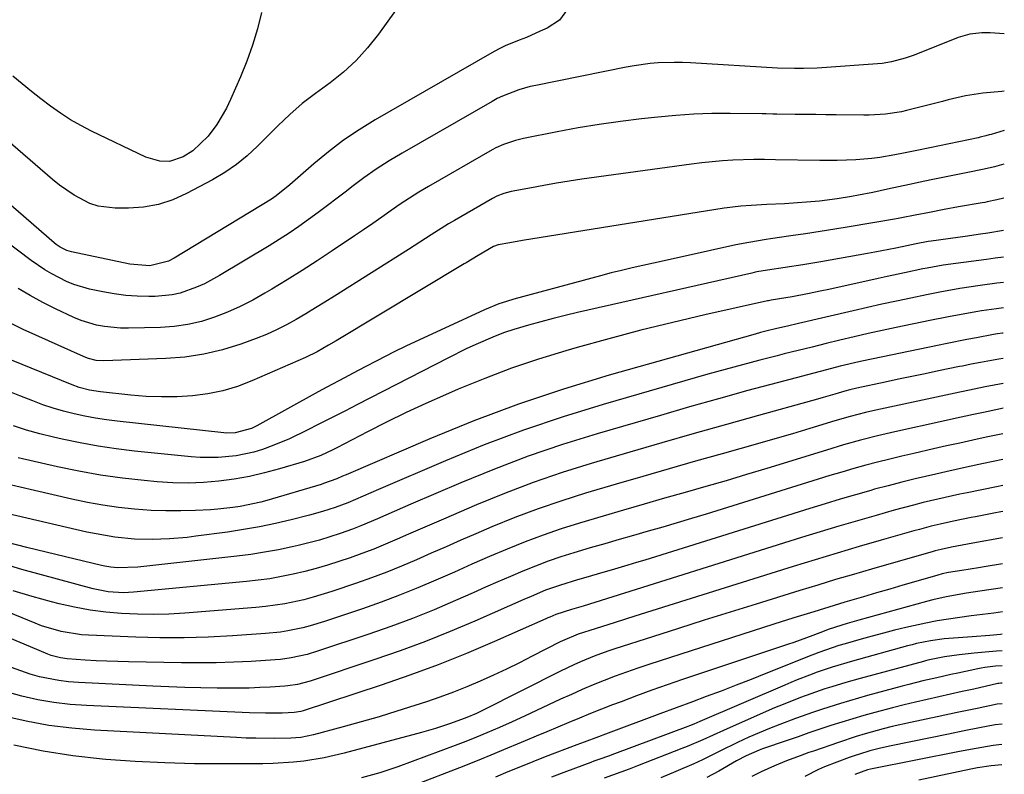
# Model space of a CAD drawing. Units: inches. Extents: x 1820619 to 1825982, y 473902 to 480274.
# Drawn here: x 1825741 to 1825973, y 477586 to 477764 of the extents above; entities that cross this region are included whole.
import ezdxf

# ---------------------------------------------------------------- set-up
doc = ezdxf.new("R2010")
doc.units = ezdxf.units.IN
doc.header["$MEASUREMENT"] = 0
doc.layers.add('7', color=7, linetype='Continuous')
doc.layers.add('8', color=7, linetype='Continuous')

msp = doc.modelspace()

# ---------------------------------------------------------------- linework, layer by layer
at = {"layer": '7', "color": 18}
for points in [[(1825833.45, 477771.2, 1908), (1825825.82, 477760.51, 1908), (1825823.3, 477757.32, 1908), (1825820.6, 477754.32, 1908), (1825817.62, 477751.59, 1908), (1825814.46, 477749.04, 1908), (1825811, 477746.53, 1908), (1825809.44, 477745.36, 1908), (1825807.91, 477744.15, 1908), (1825804.97, 477741.58, 1908), (1825802.14, 477738.9, 1908), (1825800.74, 477737.53, 1908), (1825797.39, 477734.15, 1908), (1825794.94, 477731.88, 1908), (1825792.38, 477729.77, 1908), (1825789.63, 477727.91, 1908), (1825786.75, 477726.2, 1908), (1825780.66, 477722.95, 1908), (1825777.38, 477721.5, 1908), (1825774.01, 477720.39, 1908), (1825770.52, 477719.77, 1908), (1825766.94, 477719.49, 1908), (1825763.87, 477719.48, 1908), (1825759.79, 477719.98, 1908), (1825757.85, 477720.64, 1908), (1825754.15, 477722.57, 1908), (1825750.7, 477724.96, 1908), (1825749.06, 477726.28, 1908), (1825731.45, 477741.4, 1908)], [(1825871, 477767.25, 1906), (1825868.5, 477763.81, 1906), (1825865.58, 477761.97, 1906), (1825863.96, 477761.2, 1906), (1825860.68, 477759.77, 1906), (1825859.02, 477759.12, 1906), (1825855.72, 477757.75, 1906), (1825854.13, 477756.95, 1906), (1825852.55, 477756.1, 1906), (1825825.07, 477740.31, 1906), (1825821.28, 477737.98, 1906), (1825817.59, 477735.51, 1906), (1825814.06, 477732.82, 1906), (1825810.63, 477729.99, 1906), (1825804.96, 477725.01, 1906), (1825801.76, 477722.4, 1906), (1825800.62, 477721.65, 1906), (1825777.76, 477707.77, 1906), (1825776.4, 477707.03, 1906), (1825771.96, 477705.91, 1906), (1825767.29, 477706.36, 1906), (1825753.52, 477709.23, 1906), (1825752.42, 477709.55, 1906), (1825750.88, 477710.3, 1906), (1825749.93, 477710.95, 1906), (1825749.49, 477711.31, 1906), (1825726.01, 477731.72, 1906)], [(1825973.26, 477760.63, 1904), (1825973.22, 477760.63, 1904), (1825969.92, 477760.82, 1904), (1825968, 477760.84, 1904), (1825965.14, 477760.55, 1904), (1825962.39, 477759.75, 1904), (1825952.04, 477755.6, 1904), (1825949.94, 477754.84, 1904), (1825946.69, 477753.97, 1904), (1825944.48, 477753.61, 1904), (1825943.37, 477753.5, 1904), (1825930.26, 477752.57, 1904), (1825929.19, 477752.5, 1904), (1825925.98, 477752.4, 1904), (1825923.84, 477752.39, 1904), (1825919.83, 477752.47, 1904), (1825899.32, 477753.77, 1904), (1825897.43, 477753.85, 1904), (1825895.53, 477753.88, 1904), (1825891.74, 477753.74, 1904), (1825889.85, 477753.57, 1904), (1825886.09, 477753.07, 1904), (1825884.23, 477752.73, 1904), (1825862.93, 477748.45, 1904), (1825861.59, 477748.15, 1904), (1825858.93, 477747.41, 1904), (1825855.07, 477745.94, 1904), (1825853.83, 477745.33, 1904), (1825852.62, 477744.67, 1904), (1825831.41, 477732.5, 1904), (1825828.35, 477730.65, 1904), (1825825.34, 477728.72, 1904), (1825822.42, 477726.67, 1904), (1825819.55, 477724.53, 1904), (1825818.31, 477723.56, 1904), (1825816.1, 477721.85, 1904), (1825813.88, 477720.16, 1904), (1825811.64, 477718.49, 1904), (1825809.39, 477716.83, 1904), (1825807.11, 477715.21, 1904), (1825804.81, 477713.64, 1904), (1825802.46, 477712.13, 1904), (1825800.09, 477710.65, 1904), (1825788.42, 477703.62, 1904), (1825784.85, 477701.69, 1904), (1825783, 477700.87, 1904), (1825779.18, 477699.52, 1904), (1825777.23, 477699.06, 1904), (1825773.22, 477698.69, 1904), (1825771.79, 477698.68, 1904), (1825769.04, 477698.75, 1904), (1825766.31, 477698.94, 1904), (1825763.6, 477699.31, 1904), (1825760.9, 477699.8, 1904), (1825757.82, 477700.46, 1904), (1825754.12, 477701.52, 1904), (1825752.35, 477702.25, 1904), (1825748.91, 477704.01, 1904), (1825747.26, 477705, 1904), (1825744.08, 477707.2, 1904), (1825737.3, 477712.31, 1904)], [(1825973.22, 477747.1, 1902), (1825972.71, 477747, 1902), (1825968.18, 477746.65, 1902), (1825964.09, 477745.98, 1902), (1825960.04, 477745.01, 1902), (1825958.7, 477744.67, 1902), (1825950.26, 477742.53, 1902), (1825949.02, 477742.24, 1902), (1825945.24, 477741.65, 1902), (1825941.42, 477741.44, 1902), (1825940.15, 477741.43, 1902), (1825933.67, 477741.51, 1902), (1825931.26, 477741.54, 1902), (1825928.85, 477741.57, 1902), (1825924.03, 477741.62, 1902), (1825919.72, 477741.68, 1902), (1825918.71, 477741.7, 1902), (1825917.2, 477741.74, 1902), (1825916.7, 477741.75, 1902), (1825916.19, 477741.76, 1902), (1825908.67, 477741.84, 1902), (1825904.4, 477741.8, 1902), (1825900.14, 477741.67, 1902), (1825895.89, 477741.38, 1902), (1825891.65, 477740.98, 1902), (1825887.84, 477740.56, 1902), (1825882.85, 477739.94, 1902), (1825877.87, 477739.23, 1902), (1825872.91, 477738.41, 1902), (1825867.97, 477737.49, 1902), (1825860.03, 477735.93, 1902), (1825858.11, 477735.47, 1902), (1825855.31, 477734.52, 1902), (1825853.52, 477733.7, 1902), (1825852.66, 477733.23, 1902), (1825837.62, 477724.6, 1902), (1825835.37, 477723.26, 1902), (1825833.15, 477721.88, 1902), (1825830.96, 477720.43, 1902), (1825828.81, 477718.94, 1902), (1825826.67, 477717.42, 1902), (1825824.52, 477715.92, 1902), (1825822.36, 477714.43, 1902), (1825820.19, 477712.96, 1902), (1825814.97, 477709.46, 1902), (1825811.44, 477707.13, 1902), (1825807.89, 477704.84, 1902), (1825804.31, 477702.6, 1902), (1825800.7, 477700.4, 1902), (1825799.1, 477699.45, 1902), (1825796.23, 477697.84, 1902), (1825793.31, 477696.35, 1902), (1825790.31, 477695.02, 1902), (1825787.26, 477693.81, 1902), (1825784.13, 477692.84, 1902), (1825780.97, 477692.08, 1902), (1825777.75, 477691.64, 1902), (1825774.48, 477691.4, 1902), (1825766.94, 477691.23, 1902), (1825765.05, 477691.26, 1902), (1825761.3, 477691.63, 1902), (1825759.44, 477691.98, 1902), (1825755.82, 477693.02, 1902), (1825754.06, 477693.72, 1902), (1825749.74, 477695.78, 1902), (1825746.77, 477697.32, 1902), (1825743.84, 477698.91, 1902), (1825740.96, 477700.61, 1902)], [(1825973.16, 477729.85, 1898), (1825970.92, 477729.22, 1898), (1825968.48, 477728.67, 1898), (1825964.27, 477727.86, 1898), (1825960.74, 477727.15, 1898), (1825959.56, 477726.91, 1898), (1825956.05, 477726.17, 1898), (1825953.48, 477725.62, 1898), (1825950.91, 477725.08, 1898), (1825948.35, 477724.53, 1898), (1825945.78, 477723.97, 1898), (1825942.33, 477723.23, 1898), (1825938.95, 477722.56, 1898), (1825937.26, 477722.24, 1898), (1825933.86, 477721.69, 1898), (1825929.74, 477721.19, 1898), (1825927.68, 477720.98, 1898), (1825923.54, 477720.67, 1898), (1825921.47, 477720.55, 1898), (1825917.31, 477720.36, 1898), (1825913.65, 477720.15, 1898), (1825911.22, 477719.98, 1898), (1825909.26, 477719.77, 1898), (1825907.95, 477719.59, 1898), (1825907.3, 477719.49, 1898), (1825859.74, 477711.89, 1898), (1825856.78, 477711.38, 1898), (1825854.02, 477710.85, 1898), (1825852.91, 477710.45, 1898), (1825849.3, 477708.38, 1898), (1825847.91, 477707.52, 1898), (1825846.52, 477706.66, 1898), (1825846.05, 477706.38, 1898), (1825815.85, 477688.28, 1898), (1825814.08, 477687.23, 1898), (1825811.41, 477685.67, 1898), (1825808.64, 477684.3, 1898), (1825796.02, 477678.81, 1898), (1825792.62, 477677.52, 1898), (1825789.17, 477676.47, 1898), (1825785.64, 477675.76, 1898), (1825782.04, 477675.29, 1898), (1825778.4, 477675.09, 1898), (1825774.77, 477675.03, 1898), (1825771.13, 477675.17, 1898), (1825767.5, 477675.45, 1898), (1825760.36, 477676.21, 1898), (1825757.82, 477676.61, 1898), (1825755.33, 477677.28, 1898), (1825753.71, 477677.87, 1898), (1825739.38, 477683.7, 1898)], [(1825973.13, 477721.89, 1896), (1825971.54, 477721.46, 1896), (1825969.24, 477720.99, 1896), (1825968.66, 477720.89, 1896), (1825968.08, 477720.79, 1896), (1825962.5, 477719.81, 1896), (1825959.08, 477719.19, 1896), (1825955.67, 477718.53, 1896), (1825952.25, 477717.86, 1896), (1825949.03, 477717.23, 1896), (1825948.23, 477717.09, 1896), (1825947.42, 477716.95, 1896), (1825936.75, 477715.13, 1896), (1825933.32, 477714.56, 1896), (1825929.89, 477714.01, 1896), (1825926.45, 477713.48, 1896), (1825923.01, 477712.98, 1896), (1825918.18, 477712.28, 1896), (1825917.16, 477712.13, 1896), (1825913.07, 477711.46, 1896), (1825910.02, 477710.85, 1896), (1825898.1, 477708.2, 1896), (1825895.6, 477707.65, 1896), (1825893.11, 477707.1, 1896), (1825890.61, 477706.55, 1896), (1825888.11, 477706.01, 1896), (1825885.62, 477705.45, 1896), (1825883.13, 477704.86, 1896), (1825880.65, 477704.24, 1896), (1825878.18, 477703.59, 1896), (1825857.76, 477698.08, 1896), (1825855.99, 477697.55, 1896), (1825854.24, 477696.97, 1896), (1825850.84, 477695.57, 1896), (1825832.27, 477686.99, 1896), (1825829.52, 477685.68, 1896), (1825825.45, 477683.58, 1896), (1825822.74, 477682.16, 1896), (1825819.92, 477680.67, 1896), (1825817.84, 477679.57, 1896), (1825813.69, 477677.33, 1896), (1825811.62, 477676.2, 1896), (1825797.17, 477668.24, 1896), (1825795.95, 477667.63, 1896), (1825792.07, 477666.54, 1896), (1825790.09, 477666.52, 1896), (1825789.43, 477666.58, 1896), (1825764.31, 477669.29, 1896), (1825761.76, 477669.61, 1896), (1825759.22, 477670, 1896), (1825756.7, 477670.48, 1896), (1825754.19, 477671.02, 1896), (1825751.7, 477671.66, 1896), (1825749.24, 477672.37, 1896), (1825746.81, 477673.19, 1896), (1825744.4, 477674.08, 1896), (1825741.36, 477675.28, 1896), (1825737.46, 477676.86, 1896)], [(1825973.11, 477714.24, 1894), (1825969.39, 477713.63, 1894), (1825967.62, 477713.36, 1894), (1825964.08, 477712.84, 1894), (1825962.31, 477712.6, 1894), (1825956.05, 477711.74, 1894), (1825955.36, 477711.65, 1894), (1825952.5, 477711.11, 1894), (1825950.28, 477710.65, 1894), (1825947.71, 477710.11, 1894), (1825944.39, 477709.45, 1894), (1825942.73, 477709.14, 1894), (1825941.07, 477708.84, 1894), (1825930.02, 477706.9, 1894), (1825925.84, 477706.2, 1894), (1825921.66, 477705.56, 1894), (1825917.47, 477704.94, 1894), (1825915, 477704.5, 1894), (1825914.38, 477704.37, 1894), (1825913.77, 477704.23, 1894), (1825872.76, 477694.93, 1894), (1825869.86, 477694.24, 1894), (1825866.97, 477693.52, 1894), (1825864.09, 477692.74, 1894), (1825861.22, 477691.93, 1894), (1825857.77, 477690.92, 1894), (1825855.52, 477690.19, 1894), (1825853.32, 477689.33, 1894), (1825848.76, 477687.36, 1894), (1825846.54, 477686.35, 1894), (1825842.15, 477684.19, 1894), (1825820.94, 477673.24, 1894), (1825817.95, 477671.7, 1894), (1825814.95, 477670.17, 1894), (1825811.94, 477668.66, 1894), (1825808.93, 477667.15, 1894), (1825804.88, 477665.18, 1894), (1825800.78, 477663.48, 1894), (1825798.51, 477662.67, 1894), (1825796.47, 477662.06, 1894), (1825792.32, 477661.18, 1894), (1825788.09, 477660.77, 1894), (1825783.83, 477660.78, 1894), (1825781.71, 477660.93, 1894), (1825768.37, 477662.27, 1894), (1825764.08, 477662.78, 1894), (1825759.8, 477663.4, 1894), (1825755.55, 477664.19, 1894), (1825751.32, 477665.08, 1894), (1825749.27, 477665.55, 1894), (1825746.1, 477666.36, 1894), (1825742.95, 477667.24, 1894), (1825739.85, 477668.26, 1894)], [(1825973.09, 477708, 1892), (1825971.1, 477707.73, 1892), (1825969.1, 477707.46, 1892), (1825961.81, 477706.49, 1892), (1825958.9, 477706.07, 1892), (1825955.06, 477705.39, 1892), (1825954.1, 477705.2, 1892), (1825949.79, 477704.28, 1892), (1825945.65, 477703.39, 1892), (1825943.58, 477702.94, 1892), (1825931.97, 477700.38, 1892), (1825930.27, 477700.02, 1892), (1825926.88, 477699.32, 1892), (1825923.26, 477698.63, 1892), (1825921.78, 477698.36, 1892), (1825918.37, 477697.83, 1892), (1825917.72, 477697.71, 1892), (1825917.5, 477697.66, 1892), (1825902.76, 477694.36, 1892), (1825895.18, 477692.6, 1892), (1825887.64, 477690.74, 1892), (1825880.12, 477688.75, 1892), (1825872.63, 477686.67, 1892), (1825869.99, 477685.91, 1892), (1825863.56, 477683.93, 1892), (1825857.18, 477681.78, 1892), (1825850.89, 477679.39, 1892), (1825844.65, 477676.84, 1892), (1825841.62, 477675.53, 1892), (1825836.97, 477673.46, 1892), (1825832.35, 477671.33, 1892), (1825827.78, 477669.1, 1892), (1825823.23, 477666.8, 1892), (1825816.03, 477663.06, 1892), (1825815.11, 477662.6, 1892), (1825812.3, 477661.27, 1892), (1825808.42, 477659.83, 1892), (1825802.53, 477658.07, 1892), (1825799.01, 477657.12, 1892), (1825795.47, 477656.3, 1892), (1825791.89, 477655.67, 1892), (1825788.28, 477655.18, 1892), (1825784.65, 477654.89, 1892), (1825781.02, 477654.75, 1892), (1825777.38, 477654.83, 1892), (1825773.75, 477655.05, 1892), (1825770.67, 477655.33, 1892), (1825765.52, 477655.9, 1892), (1825760.38, 477656.62, 1892), (1825755.28, 477657.54, 1892), (1825750.21, 477658.6, 1892), (1825741.01, 477660.72, 1892)], [(1825973.05, 477696.07, 1888), (1825971.4, 477695.83, 1888), (1825967.92, 477695.31, 1888), (1825967, 477695.15, 1888), (1825962.27, 477694.32, 1888), (1825960.08, 477693.91, 1888), (1825955.73, 477693.04, 1888), (1825947.79, 477691.39, 1888), (1825944.47, 477690.68, 1888), (1825941.16, 477689.95, 1888), (1825937.86, 477689.19, 1888), (1825934.56, 477688.4, 1888), (1825931.27, 477687.6, 1888), (1825927.97, 477686.8, 1888), (1825924.68, 477685.98, 1888), (1825921.39, 477685.16, 1888), (1825919.77, 477684.76, 1888), (1825915.68, 477683.71, 1888), (1825911.59, 477682.63, 1888), (1825907.52, 477681.51, 1888), (1825903.45, 477680.37, 1888), (1825878.76, 477673.26, 1888), (1825869.33, 477670.35, 1888), (1825859.98, 477667.21, 1888), (1825850.76, 477663.72, 1888), (1825841.62, 477660, 1888), (1825825.87, 477653.23, 1888), (1825822.27, 477651.66, 1888), (1825818.66, 477650.11, 1888), (1825815.69, 477649.01, 1888), (1825812.68, 477648.03, 1888), (1825809.63, 477647.18, 1888), (1825805.29, 477646.08, 1888), (1825801.58, 477645.21, 1888), (1825797.84, 477644.42, 1888), (1825794.08, 477643.76, 1888), (1825790.31, 477643.19, 1888), (1825782.86, 477642.19, 1888), (1825780.8, 477641.95, 1888), (1825776.66, 477641.58, 1888), (1825772.52, 477641.42, 1888), (1825768.38, 477641.54, 1888), (1825763.75, 477642.01, 1888), (1825759.32, 477642.74, 1888), (1825757.13, 477643.2, 1888), (1825724.11, 477650.83, 1888)], [(1825973.03, 477690.1, 1886), (1825972.84, 477690.07, 1886), (1825971.64, 477689.88, 1886), (1825970.74, 477689.73, 1886), (1825966.72, 477688.99, 1886), (1825964.41, 477688.56, 1886), (1825959.8, 477687.66, 1886), (1825957.5, 477687.19, 1886), (1825940.08, 477683.57, 1886), (1825938.98, 477683.34, 1886), (1825934.62, 477682.3, 1886), (1825931.37, 477681.46, 1886), (1825919.74, 477678.37, 1886), (1825912.85, 477676.52, 1886), (1825905.97, 477674.62, 1886), (1825899.11, 477672.68, 1886), (1825892.25, 477670.7, 1886), (1825877.36, 477666.34, 1886), (1825869.21, 477663.79, 1886), (1825861.13, 477661.05, 1886), (1825853.16, 477658.02, 1886), (1825845.26, 477654.8, 1886), (1825833.49, 477649.75, 1886), (1825829.57, 477648.05, 1886), (1825825.65, 477646.31, 1886), (1825821.7, 477644.66, 1886), (1825819.7, 477643.89, 1886), (1825816.85, 477642.88, 1886), (1825814.4, 477642.07, 1886), (1825811.93, 477641.32, 1886), (1825809.43, 477640.65, 1886), (1825806.92, 477640.03, 1886), (1825805.52, 477639.71, 1886), (1825802.29, 477639.02, 1886), (1825799.04, 477638.42, 1886), (1825795.78, 477637.92, 1886), (1825792.5, 477637.5, 1886), (1825769.21, 477634.92, 1886), (1825764.4, 477634.74, 1886), (1825762.85, 477634.9, 1886), (1825761.38, 477635.16, 1886), (1825760.65, 477635.31, 1886), (1825752.13, 477637.33, 1886), (1825747.57, 477638.44, 1886), (1825743.02, 477639.58, 1886), (1825738.48, 477640.77, 1886)], [(1825973.01, 477684.1, 1884), (1825971.95, 477683.92, 1884), (1825967.62, 477683.15, 1884), (1825965.49, 477682.75, 1884), (1825963.38, 477682.32, 1884), (1825962.67, 477682.18, 1884), (1825957.79, 477681.17, 1884), (1825954.64, 477680.51, 1884), (1825951.49, 477679.85, 1884), (1825948.34, 477679.19, 1884), (1825945.2, 477678.52, 1884), (1825938.51, 477677.1, 1884), (1825936.89, 477676.72, 1884), (1825935.68, 477676.38, 1884), (1825933.35, 477675.68, 1884), (1825930.61, 477674.87, 1884), (1825929.24, 477674.48, 1884), (1825927.87, 477674.09, 1884), (1825915.39, 477670.67, 1884), (1825907.79, 477668.56, 1884), (1825900.19, 477666.43, 1884), (1825892.6, 477664.24, 1884), (1825885.03, 477662.03, 1884), (1825875.97, 477659.36, 1884), (1825869.11, 477657.2, 1884), (1825862.3, 477654.88, 1884), (1825855.57, 477652.32, 1884), (1825848.91, 477649.6, 1884), (1825841.13, 477646.26, 1884), (1825838.4, 477645.09, 1884), (1825835.67, 477643.9, 1884), (1825832.95, 477642.7, 1884), (1825830.23, 477641.5, 1884), (1825827.5, 477640.33, 1884), (1825824.75, 477639.2, 1884), (1825821.97, 477638.15, 1884), (1825819.17, 477637.15, 1884), (1825816.52, 477636.25, 1884), (1825813.86, 477635.39, 1884), (1825811.19, 477634.59, 1884), (1825808.48, 477633.89, 1884), (1825805.77, 477633.24, 1884), (1825803.03, 477632.69, 1884), (1825800.28, 477632.21, 1884), (1825797.51, 477631.83, 1884), (1825794.74, 477631.52, 1884), (1825768.18, 477629.01, 1884), (1825765.79, 477628.89, 1884), (1825762.2, 477629.13, 1884), (1825759.85, 477629.55, 1884), (1825758.68, 477629.83, 1884), (1825741.88, 477634.41, 1884), (1825736.98, 477635.83, 1884)], [(1825972.99, 477678.21, 1882), (1825968.74, 477677.41, 1882), (1825966.17, 477676.89, 1882), (1825963.61, 477676.35, 1882), (1825962.76, 477676.17, 1882), (1825943.01, 477671.94, 1882), (1825940.56, 477671.39, 1882), (1825936.92, 477670.45, 1882), (1825933.31, 477669.4, 1882), (1825927.48, 477667.61, 1882), (1825923.36, 477666.37, 1882), (1825919.23, 477665.14, 1882), (1825915.09, 477663.95, 1882), (1825910.95, 477662.78, 1882), (1825906.77, 477661.62, 1882), (1825900.54, 477659.87, 1882), (1825894.31, 477658.1, 1882), (1825888.09, 477656.31, 1882), (1825881.87, 477654.49, 1882), (1825874.6, 477652.34, 1882), (1825869.01, 477650.58, 1882), (1825863.46, 477648.69, 1882), (1825857.98, 477646.61, 1882), (1825852.55, 477644.4, 1882), (1825848.76, 477642.78, 1882), (1825845.26, 477641.27, 1882), (1825841.77, 477639.75, 1882), (1825838.29, 477638.22, 1882), (1825834.81, 477636.68, 1882), (1825831.31, 477635.18, 1882), (1825827.79, 477633.75, 1882), (1825824.22, 477632.41, 1882), (1825820.64, 477631.14, 1882), (1825814.83, 477629.18, 1882), (1825810.46, 477627.83, 1882), (1825808.25, 477627.26, 1882), (1825803.78, 477626.3, 1882), (1825799.27, 477625.64, 1882), (1825796.99, 477625.41, 1882), (1825780.23, 477624.07, 1882), (1825776.51, 477623.86, 1882), (1825772.78, 477623.75, 1882), (1825769.06, 477623.81, 1882), (1825765.33, 477623.97, 1882), (1825761.62, 477624.31, 1882), (1825757.93, 477624.79, 1882), (1825754.27, 477625.47, 1882), (1825750.64, 477626.29, 1882), (1825748.81, 477626.76, 1882), (1825744.3, 477628, 1882), (1825739.84, 477629.36, 1882)], [(1825972.95, 477666.38, 1878), (1825968.97, 477665.52, 1878), (1825965.87, 477664.84, 1878), (1825962.77, 477664.16, 1878), (1825959.68, 477663.48, 1878), (1825956.58, 477662.78, 1878), (1825951.94, 477661.74, 1878), (1825949.1, 477661.08, 1878), (1825946.26, 477660.4, 1878), (1825943.43, 477659.68, 1878), (1825940.61, 477658.93, 1878), (1825937.8, 477658.15, 1878), (1825934.99, 477657.34, 1878), (1825932.19, 477656.51, 1878), (1825929.4, 477655.66, 1878), (1825903.01, 477647.44, 1878), (1825899.61, 477646.4, 1878), (1825896.21, 477645.37, 1878), (1825892.8, 477644.37, 1878), (1825889.38, 477643.39, 1878), (1825885.96, 477642.42, 1878), (1825882.55, 477641.44, 1878), (1825879.14, 477640.45, 1878), (1825875.73, 477639.45, 1878), (1825871.85, 477638.3, 1878), (1825868.8, 477637.35, 1878), (1825865.79, 477636.32, 1878), (1825862.81, 477635.19, 1878), (1825859.85, 477633.99, 1878), (1825856.92, 477632.73, 1878), (1825853.99, 477631.46, 1878), (1825851.07, 477630.18, 1878), (1825848.15, 477628.9, 1878), (1825843.97, 477627.04, 1878), (1825838.94, 477624.9, 1878), (1825833.87, 477622.85, 1878), (1825828.74, 477620.94, 1878), (1825823.57, 477619.14, 1878), (1825811.46, 477615.1, 1878), (1825809.02, 477614.36, 1878), (1825805.29, 477613.53, 1878), (1825802.77, 477613.19, 1878), (1825801.5, 477613.08, 1878), (1825795.85, 477612.73, 1878), (1825791.75, 477612.53, 1878), (1825787.64, 477612.39, 1878), (1825783.54, 477612.35, 1878), (1825779.43, 477612.39, 1878), (1825766.98, 477612.64, 1878), (1825764.44, 477612.7, 1878), (1825761.89, 477612.78, 1878), (1825759.34, 477612.89, 1878), (1825756.8, 477613.02, 1878), (1825752.49, 477613.29, 1878), (1825750.96, 477613.52, 1878), (1825748.73, 477614.12, 1878), (1825748, 477614.39, 1878), (1825743.88, 477616.14, 1878), (1825741.46, 477617.18, 1878), (1825739.05, 477618.21, 1878)], [(1825972.93, 477660.26, 1876), (1825968.39, 477659.34, 1876), (1825964.33, 477658.47, 1876), (1825959.52, 477657.41, 1876), (1825957.12, 477656.87, 1876), (1825952.29, 477655.74, 1876), (1825949.09, 477654.95, 1876), (1825945.9, 477654.12, 1876), (1825942.71, 477653.27, 1876), (1825941.84, 477653.02, 1876), (1825938.23, 477652, 1876), (1825934.63, 477650.96, 1876), (1825931.04, 477649.88, 1876), (1825927.45, 477648.78, 1876), (1825888.57, 477636.61, 1876), (1825886.59, 477636, 1876), (1825884.61, 477635.4, 1876), (1825880.65, 477634.24, 1876), (1825878.66, 477633.67, 1876), (1825874.69, 477632.52, 1876), (1825872.7, 477631.94, 1876), (1825868.7, 477630.72, 1876), (1825865.22, 477629.48, 1876), (1825861.81, 477628.05, 1876), (1825860.11, 477627.32, 1876), (1825856.71, 477625.83, 1876), (1825848.56, 477622.22, 1876), (1825842.75, 477619.75, 1876), (1825836.91, 477617.39, 1876), (1825830.99, 477615.21, 1876), (1825825.03, 477613.14, 1876), (1825809.77, 477608.08, 1876), (1825806.8, 477607.28, 1876), (1825804.53, 477606.94, 1876), (1825803.76, 477606.87, 1876), (1825800.34, 477606.66, 1876), (1825797.87, 477606.54, 1876), (1825795.39, 477606.45, 1876), (1825790.43, 477606.41, 1876), (1825787.82, 477606.44, 1876), (1825784.03, 477606.51, 1876), (1825780.24, 477606.6, 1876), (1825776.45, 477606.73, 1876), (1825772.67, 477606.9, 1876), (1825755.17, 477607.75, 1876), (1825752.86, 477607.93, 1876), (1825750.57, 477608.2, 1876), (1825746.03, 477609.1, 1876), (1825743.8, 477609.73, 1876), (1825739.43, 477611.25, 1876)], [(1825972.9, 477654.13, 1874), (1825971.42, 477653.85, 1874), (1825967.97, 477653.18, 1874), (1825964.52, 477652.47, 1874), (1825962.8, 477652.11, 1874), (1825959.36, 477651.35, 1874), (1825957.64, 477650.96, 1874), (1825954.18, 477650.13, 1874), (1825951.89, 477649.56, 1874), (1825947.33, 477648.34, 1874), (1825943.06, 477647.13, 1874), (1825938.66, 477645.87, 1874), (1825934.26, 477644.58, 1874), (1825929.88, 477643.26, 1874), (1825925.51, 477641.9, 1874), (1825874.09, 477625.74, 1874), (1825873.54, 477625.57, 1874), (1825871.34, 477624.92, 1874), (1825867.64, 477623.76, 1874), (1825866.23, 477623.17, 1874), (1825865.77, 477622.96, 1874), (1825865.3, 477622.76, 1874), (1825853.15, 477617.39, 1874), (1825846.57, 477614.6, 1874), (1825839.95, 477611.94, 1874), (1825833.24, 477609.48, 1874), (1825826.49, 477607.14, 1874), (1825808.08, 477601.08, 1874), (1825807.58, 477600.93, 1874), (1825806.02, 477600.67, 1874), (1825803.13, 477600.52, 1874), (1825799.28, 477600.52, 1874), (1825795.44, 477600.63, 1874), (1825757.09, 477602.3, 1874), (1825753.24, 477602.59, 1874), (1825749.41, 477603.03, 1874), (1825745.62, 477603.7, 1874), (1825741.85, 477604.52, 1874), (1825738.14, 477605.57, 1874)], [(1825972.88, 477648.05, 1872), (1825972.44, 477647.97, 1872), (1825970.77, 477647.64, 1872), (1825966.47, 477646.81, 1872), (1825965.43, 477646.61, 1872), (1825961.26, 477645.76, 1872), (1825958.15, 477645.06, 1872), (1825956.06, 477644.55, 1872), (1825953.3, 477643.83, 1872), (1825951.93, 477643.45, 1872), (1825944.28, 477641.27, 1872), (1825939.08, 477639.77, 1872), (1825933.9, 477638.24, 1872), (1825928.73, 477636.67, 1872), (1825923.56, 477635.08, 1872), (1825886.23, 477623.38, 1872), (1825881.57, 477621.91, 1872), (1825876.92, 477620.42, 1872), (1825872.9, 477619.11, 1872), (1825869.23, 477617.59, 1872), (1825868.64, 477617.29, 1872), (1825862.08, 477613.92, 1872), (1825859.04, 477612.39, 1872), (1825855.99, 477610.9, 1872), (1825852.91, 477609.46, 1872), (1825849.81, 477608.05, 1872), (1825846.68, 477606.72, 1872), (1825843.53, 477605.45, 1872), (1825840.34, 477604.28, 1872), (1825837.13, 477603.18, 1872), (1825834.39, 477602.29, 1872), (1825830.21, 477600.96, 1872), (1825826.01, 477599.67, 1872), (1825821.79, 477598.45, 1872), (1825817.56, 477597.28, 1872), (1825810.58, 477595.4, 1872), (1825807.53, 477594.78, 1872), (1825805.21, 477594.59, 1872), (1825801.47, 477594.55, 1872), (1825796.94, 477594.59, 1872), (1825794.68, 477594.66, 1872), (1825792.42, 477594.76, 1872), (1825758.99, 477596.51, 1872), (1825753.59, 477596.95, 1872), (1825748.21, 477597.61, 1872), (1825742.89, 477598.6, 1872), (1825737.6, 477599.8, 1872)], [(1825972.84, 477635.74, 1868), (1825968.48, 477634.97, 1868), (1825967.18, 477634.74, 1868), (1825963.26, 477634.13, 1868), (1825960.14, 477633.64, 1868), (1825958.63, 477633.32, 1868), (1825957.63, 477633.05, 1868), (1825952.44, 477631.56, 1868), (1825949.35, 477630.67, 1868), (1825946.27, 477629.77, 1868), (1825943.18, 477628.86, 1868), (1825940.1, 477627.95, 1868), (1825935.72, 477626.64, 1868), (1825933.16, 477625.88, 1868), (1825928.42, 477624.43, 1868), (1825923.69, 477622.97, 1868), (1825918.97, 477621.46, 1868), (1825889.56, 477611.99, 1868), (1825886.91, 477611.11, 1868), (1825884.27, 477610.19, 1868), (1825881.64, 477609.22, 1868), (1825879.03, 477608.21, 1868), (1825876.44, 477607.16, 1868), (1825873.86, 477606.08, 1868), (1825871.3, 477604.95, 1868), (1825868.76, 477603.79, 1868), (1825860.24, 477599.82, 1868), (1825857.31, 477598.48, 1868), (1825854.36, 477597.16, 1868), (1825851.41, 477595.88, 1868), (1825848.93, 477594.84, 1868), (1825846.43, 477593.84, 1868), (1825845.17, 477593.36, 1868), (1825843.92, 477592.88, 1868), (1825830.43, 477587.91, 1868), (1825826.18, 477586.47, 1868), (1825821.85, 477585.26, 1868)], [(1825972.82, 477630.03, 1866), (1825967.51, 477629.28, 1866), (1825964.33, 477628.8, 1866), (1825959.59, 477627.95, 1866), (1825956.46, 477627.23, 1866), (1825954.91, 477626.82, 1866), (1825939.03, 477622.4, 1866), (1825936.25, 477621.61, 1866), (1825933.47, 477620.79, 1866), (1825931.78, 477620.21, 1866), (1825930.8, 477619.84, 1866), (1825928.17, 477618.83, 1866), (1825925.19, 477617.73, 1866), (1825923.69, 477617.21, 1866), (1825922.19, 477616.69, 1866), (1825897.5, 477608.43, 1866), (1825893.85, 477607.19, 1866), (1825890.21, 477605.91, 1866), (1825886.59, 477604.58, 1866), (1825882.98, 477603.22, 1866), (1825880.96, 477602.45, 1866), (1825878.38, 477601.44, 1866), (1825875.79, 477600.41, 1866), (1825873.22, 477599.36, 1866), (1825870.66, 477598.3, 1866), (1825868.08, 477597.22, 1866), (1825865.53, 477596.15, 1866), (1825862.98, 477595.09, 1866), (1825860.43, 477594.03, 1866), (1825859.48, 477593.63, 1866), (1825855.33, 477591.91, 1866), (1825853.26, 477591.04, 1866), (1825849.11, 477589.32, 1866), (1825844.95, 477587.64, 1866), (1825842.86, 477586.83, 1866), (1825823.35, 477579.28, 1866)], [(1825972.81, 477624.37, 1864), (1825970.8, 477624.11, 1864), (1825968.13, 477623.77, 1864), (1825965.45, 477623.43, 1864), (1825962.78, 477623.09, 1864), (1825960.11, 477622.7, 1864), (1825957.45, 477622.27, 1864), (1825954.81, 477621.75, 1864), (1825950.05, 477620.69, 1864), (1825947.41, 477620.05, 1864), (1825944.77, 477619.39, 1864), (1825942.14, 477618.69, 1864), (1825939.52, 477617.96, 1864), (1825935.75, 477616.88, 1864), (1825934.3, 477616.45, 1864), (1825929.59, 477614.85, 1864), (1825926.88, 477613.79, 1864), (1825925.98, 477613.43, 1864), (1825917.1, 477609.85, 1864), (1825913.6, 477608.46, 1864), (1825910.1, 477607.09, 1864), (1825906.58, 477605.74, 1864), (1825903.06, 477604.42, 1864), (1825899.83, 477603.22, 1864), (1825895.99, 477601.79, 1864), (1825892.16, 477600.36, 1864), (1825879.36, 477595.56, 1864), (1825877.67, 477594.92, 1864), (1825874.27, 477593.67, 1864), (1825873.42, 477593.35, 1864), (1825872.57, 477593.03, 1864), (1825865.14, 477590.2, 1864), (1825862.2, 477589.06, 1864), (1825859.27, 477587.9, 1864), (1825856.36, 477586.69, 1864), (1825853.45, 477585.47, 1864)], [(1825972.79, 477619.15, 1862), (1825972.38, 477619.08, 1862), (1825969.85, 477618.83, 1862), (1825965.72, 477618.54, 1862), (1825962.4, 477618.28, 1862), (1825959.11, 477618, 1862), (1825955.86, 477617.57, 1862), (1825952.61, 477616.9, 1862), (1825951.54, 477616.64, 1862), (1825950.47, 477616.35, 1862), (1825937.52, 477612.79, 1862), (1825932.74, 477611.38, 1862), (1825929.2, 477610.17, 1862), (1825927.4, 477609.5, 1862), (1825924.45, 477608.34, 1862), (1825922.98, 477607.73, 1862), (1825921.53, 477607.12, 1862), (1825901.57, 477598.54, 1862), (1825900.15, 477597.94, 1862), (1825899.08, 477597.51, 1862), (1825898.72, 477597.37, 1862), (1825881.46, 477590.91, 1862), (1825880.07, 477590.41, 1862), (1825877.97, 477589.68, 1862), (1825876.57, 477589.19, 1862), (1825875.88, 477588.93, 1862), (1825870.15, 477586.79, 1862), (1825866.61, 477585.43, 1862)], [(1825972.76, 477611.66, 1858), (1825971.19, 477611.58, 1858), (1825968.68, 477611.25, 1858), (1825967.85, 477611.1, 1858), (1825967.02, 477610.94, 1858), (1825962.33, 477609.95, 1858), (1825960.68, 477609.6, 1858), (1825957.38, 477608.88, 1858), (1825954.09, 477608.12, 1858), (1825950.81, 477607.3, 1858), (1825949.18, 477606.88, 1858), (1825941.04, 477604.69, 1858), (1825938.9, 477604.09, 1858), (1825934.64, 477602.83, 1858), (1825930.4, 477601.46, 1858), (1825928.3, 477600.75, 1858), (1825924.1, 477599.27, 1858), (1825920.37, 477597.88, 1858), (1825917.92, 477596.92, 1858), (1825915.5, 477595.89, 1858), (1825913.09, 477594.83, 1858), (1825910.38, 477593.58, 1858), (1825906.26, 477591.6, 1858), (1825902.16, 477589.56, 1858), (1825900.1, 477588.59, 1858), (1825895.9, 477586.77, 1858), (1825892.35, 477585.31, 1858)], [(1825972.75, 477607.6, 1856), (1825972.45, 477607.58, 1856), (1825971.94, 477607.51, 1856), (1825971.77, 477607.48, 1856), (1825966.07, 477606.2, 1856), (1825963.33, 477605.59, 1856), (1825960.6, 477604.98, 1856), (1825957.86, 477604.37, 1856), (1825955.12, 477603.77, 1856), (1825952.38, 477603.14, 1856), (1825949.65, 477602.49, 1856), (1825946.94, 477601.8, 1856), (1825942.79, 477600.7, 1856), (1825940.18, 477599.97, 1856), (1825937.57, 477599.21, 1856), (1825934.98, 477598.41, 1856), (1825932.4, 477597.58, 1856), (1825929.83, 477596.72, 1856), (1825927.25, 477595.85, 1856), (1825924.68, 477594.98, 1856), (1825922.12, 477594.1, 1856), (1825916.32, 477592.1, 1856), (1825915.53, 477591.81, 1856), (1825912.45, 477590.45, 1856), (1825910.21, 477589.27, 1856), (1825906, 477586.87, 1856), (1825903.22, 477585.36, 1856)], [(1825972.73, 477602.73, 1854), (1825971.61, 477602.62, 1854), (1825966.89, 477601.65, 1854), (1825962.18, 477600.66, 1854), (1825957.47, 477599.66, 1854), (1825951.18, 477598.33, 1854), (1825946.88, 477597.35, 1854), (1825944.74, 477596.81, 1854), (1825940.49, 477595.64, 1854), (1825938.37, 477595.01, 1854), (1825934.18, 477593.63, 1854), (1825928.31, 477591.59, 1854), (1825927.25, 477591.22, 1854), (1825925.14, 477590.46, 1854), (1825921.95, 477589.28, 1854), (1825919.16, 477588.13, 1854), (1825916.02, 477586.7, 1854), (1825913.78, 477585.63, 1854)], [(1825972.72, 477597.89, 1852), (1825971.11, 477597.74, 1852), (1825967.44, 477597.06, 1852), (1825963.77, 477596.33, 1852), (1825960.1, 477595.58, 1852), (1825946.64, 477592.82, 1852), (1825944.12, 477592.27, 1852), (1825941.62, 477591.63, 1852), (1825939.15, 477590.89, 1852), (1825937.93, 477590.48, 1852), (1825936.72, 477590.04, 1852), (1825930.92, 477587.85, 1852), (1825929.49, 477587.23, 1852), (1825926.31, 477585.6, 1852)], [(1825972.68, 477588.37, 1848), (1825970.13, 477588.13, 1848), (1825966.96, 477587.62, 1848), (1825966.17, 477587.47, 1848), (1825965.38, 477587.31, 1848), (1825953.1, 477584.74, 1848)]]:
    msp.add_polyline3d(points, dxfattribs=at)
at = {"layer": '8', "color": 18}
for points in [[(1825798.3, 477765.65, 1910), (1825797.32, 477761.76, 1910), (1825796.19, 477757.92, 1910), (1825794.84, 477754.16, 1910), (1825793.35, 477750.44, 1910), (1825791.01, 477745.12, 1910), (1825790.03, 477743.09, 1910), (1825787.74, 477739.23, 1910), (1825785.72, 477736.49, 1910), (1825782.14, 477733.05, 1910), (1825779.88, 477731.62, 1910), (1825776.65, 477730.54, 1910), (1825774.34, 477730.56, 1910), (1825771.02, 477731.52, 1910), (1825758.28, 477737.67, 1910), (1825755.76, 477738.97, 1910), (1825753.3, 477740.37, 1910), (1825750.92, 477741.9, 1910), (1825748.6, 477743.53, 1910), (1825746.34, 477745.25, 1910), (1825744.11, 477747, 1910), (1825741.91, 477748.8, 1910), (1825739.74, 477750.64, 1910)], [(1825973.19, 477737.8, 1900), (1825970.2, 477736.91, 1900), (1825969.7, 477736.76, 1900), (1825968.95, 477736.54, 1900), (1825967.61, 477736.24, 1900), (1825967.34, 477736.18, 1900), (1825967.07, 477736.12, 1900), (1825955.71, 477733.76, 1900), (1825952.62, 477733.1, 1900), (1825949.54, 477732.45, 1900), (1825947.48, 477732.06, 1900), (1825943.94, 477731.47, 1900), (1825942.06, 477731.22, 1900), (1825938.29, 477730.92, 1900), (1825933.88, 477730.77, 1900), (1825931.83, 477730.75, 1900), (1825929.78, 477730.76, 1900), (1825919.35, 477730.92, 1900), (1825916.79, 477730.95, 1900), (1825914.24, 477730.96, 1900), (1825909.34, 477730.79, 1900), (1825906.9, 477730.66, 1900), (1825902.02, 477730.22, 1900), (1825899.6, 477729.92, 1900), (1825873.75, 477726.32, 1900), (1825870.77, 477725.88, 1900), (1825867.8, 477725.41, 1900), (1825864.83, 477724.89, 1900), (1825861.87, 477724.33, 1900), (1825857.12, 477723.41, 1900), (1825855.4, 477722.97, 1900), (1825853.75, 477722.34, 1900), (1825852.7, 477721.8, 1900), (1825843.74, 477716.65, 1900), (1825842.35, 477715.84, 1900), (1825838.28, 477713.26, 1900), (1825834.25, 477710.62, 1900), (1825832.89, 477709.76, 1900), (1825815.47, 477698.78, 1900), (1825813.24, 477697.38, 1900), (1825811, 477696, 1900), (1825808.75, 477694.64, 1900), (1825806.5, 477693.29, 1900), (1825804.2, 477692.01, 1900), (1825801.87, 477690.83, 1900), (1825799.47, 477689.77, 1900), (1825797.03, 477688.81, 1900), (1825793.41, 477687.49, 1900), (1825789.09, 477686.15, 1900), (1825784.71, 477685.08, 1900), (1825780.25, 477684.43, 1900), (1825775.74, 477684.06, 1900), (1825761.2, 477683.53, 1900), (1825759.33, 477683.66, 1900), (1825757.52, 477684.12, 1900), (1825756.93, 477684.34, 1900), (1825756.35, 477684.58, 1900), (1825742.19, 477690.96, 1900), (1825738.87, 477692.56, 1900)], [(1825973.07, 477702.04, 1890), (1825971.53, 477701.82, 1890), (1825967.54, 477701.27, 1890), (1825962.78, 477700.57, 1890), (1825958.05, 477699.74, 1890), (1825956.48, 477699.44, 1890), (1825954.91, 477699.12, 1890), (1825951.24, 477698.34, 1890), (1825947.84, 477697.62, 1890), (1825944.44, 477696.87, 1890), (1825941.04, 477696.11, 1890), (1825937.65, 477695.34, 1890), (1825924.78, 477692.34, 1890), (1825922.22, 477691.75, 1890), (1825919.66, 477691.15, 1890), (1825917.1, 477690.53, 1890), (1825915.83, 477690.19, 1890), (1825914.57, 477689.84, 1890), (1825880.17, 477680.15, 1890), (1825869.45, 477676.89, 1890), (1825858.82, 477673.36, 1890), (1825848.35, 477669.42, 1890), (1825837.98, 477665.2, 1890), (1825818.25, 477656.71, 1890), (1825817.37, 477656.33, 1890), (1825816.06, 477655.75, 1890), (1825812.88, 477654.61, 1890), (1825812.33, 477654.44, 1890), (1825799.54, 477650.65, 1890), (1825798.14, 477650.26, 1890), (1825793.28, 477649.22, 1890), (1825791.53, 477648.95, 1890), (1825788.01, 477648.56, 1890), (1825786.25, 477648.44, 1890), (1825782.79, 477648.26, 1890), (1825779.29, 477648.16, 1890), (1825775.8, 477648.16, 1890), (1825772.31, 477648.31, 1890), (1825768.35, 477648.6, 1890), (1825764.64, 477649.02, 1890), (1825760.95, 477649.54, 1890), (1825757.28, 477650.2, 1890), (1825753.63, 477650.97, 1890), (1825732.61, 477655.8, 1890)], [(1825972.97, 477672.37, 1880), (1825972.39, 477672.26, 1880), (1825968.34, 477671.38, 1880), (1825965.98, 477670.87, 1880), (1825961.26, 477669.85, 1880), (1825958.9, 477669.33, 1880), (1825947.48, 477666.82, 1880), (1825945.45, 477666.36, 1880), (1825943.42, 477665.88, 1880), (1825939.38, 477664.84, 1880), (1825935.35, 477663.73, 1880), (1825931.36, 477662.53, 1880), (1825917.36, 477658.2, 1880), (1825912.56, 477656.74, 1880), (1825907.74, 477655.3, 1880), (1825902.92, 477653.9, 1880), (1825898.09, 477652.52, 1880), (1825893.26, 477651.15, 1880), (1825888.43, 477649.77, 1880), (1825883.6, 477648.37, 1880), (1825878.78, 477646.96, 1880), (1825873.22, 477645.32, 1880), (1825868.91, 477643.96, 1880), (1825864.62, 477642.5, 1880), (1825860.39, 477640.9, 1880), (1825856.2, 477639.19, 1880), (1825852.04, 477637.4, 1880), (1825847.88, 477635.6, 1880), (1825843.73, 477633.78, 1880), (1825839.39, 477631.86, 1880), (1825835.12, 477630.04, 1880), (1825830.83, 477628.3, 1880), (1825826.48, 477626.68, 1880), (1825822.11, 477625.14, 1880), (1825813.14, 477622.13, 1880), (1825809.74, 477621.09, 1880), (1825808.02, 477620.65, 1880), (1825804.54, 477619.92, 1880), (1825802.78, 477619.63, 1880), (1825799.25, 477619.27, 1880), (1825791.43, 477618.74, 1880), (1825785.74, 477618.45, 1880), (1825780.05, 477618.28, 1880), (1825774.36, 477618.29, 1880), (1825768.67, 477618.43, 1880), (1825757.53, 477618.87, 1880), (1825755.91, 477618.98, 1880), (1825751.14, 477619.74, 1880), (1825746.49, 477621.13, 1880), (1825744.98, 477621.7, 1880), (1825715.8, 477633.63, 1880)], [(1825972.86, 477641.87, 1870), (1825965.87, 477640.6, 1870), (1825963.34, 477640.13, 1870), (1825960.81, 477639.63, 1870), (1825958.41, 477639.11, 1870), (1825956.98, 477638.74, 1870), (1825956.5, 477638.6, 1870), (1825941.99, 477634.45, 1870), (1825937.76, 477633.22, 1870), (1825933.53, 477631.98, 1870), (1825929.31, 477630.71, 1870), (1825925.09, 477629.42, 1870), (1825914.79, 477626.23, 1870), (1825908.69, 477624.33, 1870), (1825902.59, 477622.41, 1870), (1825896.5, 477620.48, 1870), (1825890.41, 477618.52, 1870), (1825881.55, 477615.66, 1870), (1825879.91, 477615.11, 1870), (1825876.66, 477613.92, 1870), (1825873.45, 477612.61, 1870), (1825871.87, 477611.91, 1870), (1825868.75, 477610.42, 1870), (1825850.35, 477601.17, 1870), (1825849.88, 477600.94, 1870), (1825848.93, 477600.48, 1870), (1825846.67, 477599.47, 1870), (1825845.42, 477598.99, 1870), (1825842.59, 477597.98, 1870), (1825839.32, 477596.9, 1870), (1825837.66, 477596.41, 1870), (1825836, 477595.94, 1870), (1825817.8, 477591.07, 1870), (1825813.07, 477589.98, 1870), (1825808.27, 477589.21, 1870), (1825805.85, 477588.96, 1870), (1825801.01, 477588.65, 1870), (1825798.58, 477588.6, 1870), (1825789.49, 477588.56, 1870), (1825782.51, 477588.61, 1870), (1825775.54, 477588.79, 1870), (1825768.58, 477589.16, 1870), (1825761.62, 477589.64, 1870), (1825760.85, 477589.7, 1870), (1825753.84, 477590.48, 1870), (1825746.88, 477591.53, 1870), (1825739.99, 477592.97, 1870)], [(1825972.77, 477615.24, 1860), (1825971.39, 477615.13, 1860), (1825968.76, 477614.89, 1860), (1825966.13, 477614.64, 1860), (1825962.6, 477614.29, 1860), (1825959.17, 477613.82, 1860), (1825955.28, 477613, 1860), (1825954.73, 477612.86, 1860), (1825954.19, 477612.71, 1860), (1825939.29, 477608.71, 1860), (1825935.95, 477607.77, 1860), (1825932.63, 477606.76, 1860), (1825930.98, 477606.22, 1860), (1825927.7, 477605.09, 1860), (1825925.23, 477604.18, 1860), (1825921.16, 477602.59, 1860), (1825919.14, 477601.75, 1860), (1825917.14, 477600.89, 1860), (1825907.11, 477596.46, 1860), (1825904.66, 477595.37, 1860), (1825902.22, 477594.26, 1860), (1825898.53, 477592.66, 1860), (1825897.29, 477592.16, 1860), (1825886.9, 477588.08, 1860), (1825884.94, 477587.33, 1860), (1825882.96, 477586.59, 1860), (1825878.99, 477585.21, 1860)], [(1825972.7, 477593.11, 1850), (1825970.62, 477592.89, 1850), (1825966.67, 477592.23, 1850), (1825962.74, 477591.47, 1850), (1825942.13, 477587.39, 1850), (1825941.75, 477587.32, 1850), (1825941.01, 477587.14, 1850), (1825938.07, 477586.06, 1850)]]:
    msp.add_polyline3d(points, dxfattribs=at)

doc.saveas('drawing.dxf')
